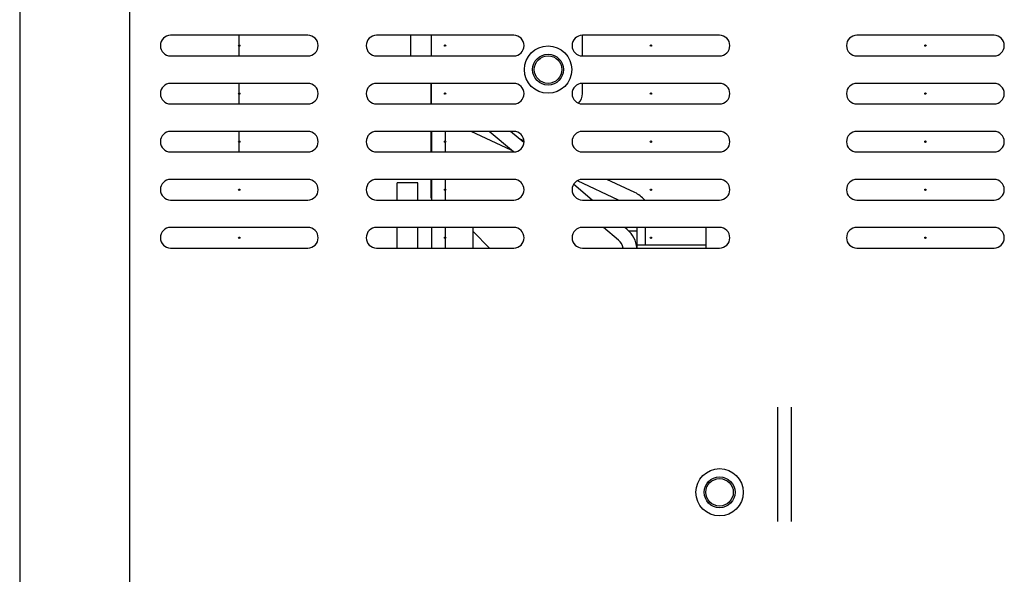
# Model space of a CAD drawing. Units: millimetres. Extents: x 12396 to 15780, y 1624 to 4018.
# Drawn here: x 13125 to 13269, y 3023 to 3104 of the extents above; entities that cross this region are included whole.
import ezdxf

# ---------------------------------------------------------------- set-up
doc = ezdxf.new("R2010")
doc.units = ezdxf.units.MM

msp = doc.modelspace()

# ---------------------------------------------------------------- linework, layer by layer
at = {"color": 7, "linetype": 'Continuous'}
for p, q in [((13125.26, 3149.45), (13125.26, 2573.45)), ((13141.26, 3146.45), (13141.26, 2576.45)), ((13167.26, 3101.95), (13147.26, 3101.95)), ((13157.26, 3100.55), (13157.26, 3101.95)), ((13197.26, 3101.95), (13177.26, 3101.95)), ((13182.26, 3098.95), (13182.26, 3101.95)), ((13185.26, 3098.95), (13185.26, 3101.95)), ((13207.26, 3098.95), (13207.26, 3101.95)), ((13227.26, 3101.95), (13207.26, 3101.95)), ((13267.26, 3101.95), (13247.26, 3101.95)), ((13157.26, 3098.95), (13157.26, 3100.35)), ((13147.26, 3098.95), (13167.26, 3098.95)), ((13177.26, 3098.95), (13197.26, 3098.95)), ((13207.26, 3098.95), (13227.26, 3098.95)), ((13247.26, 3098.95), (13267.26, 3098.95)), ((13167.26, 3094.95), (13147.26, 3094.95)), ((13157.26, 3093.55), (13157.26, 3094.95)), ((13197.26, 3094.95), (13177.26, 3094.95)), ((13185.24, 3091.95), (13185.24, 3094.95)), ((13185.26, 3091.95), (13185.26, 3094.95)), ((13207.26, 3093.45), (13207.26, 3094.95)), ((13227.26, 3094.95), (13207.26, 3094.95)), ((13267.26, 3094.95), (13247.26, 3094.95)), ((13157.26, 3091.95), (13157.26, 3093.35)), ((13147.26, 3091.95), (13167.26, 3091.95)), ((13177.26, 3091.95), (13197.26, 3091.95)), ((13207.26, 3091.95), (13227.26, 3091.95)), ((13247.26, 3091.95), (13267.26, 3091.95)), ((13167.26, 3087.95), (13147.26, 3087.95)), ((13157.26, 3086.55), (13157.26, 3087.95)), ((13197.26, 3087.95), (13177.26, 3087.95)), ((13185.24, 3084.95), (13185.24, 3087.95)), ((13185.26, 3087.95), (13185.26, 3084.95)), ((13187.26, 3087.95), (13187.26, 3086.55)), ((13196.9, 3085.22), (13191.07, 3087.95)), ((13197.24, 3084.95), (13193.66, 3087.95)), ((13198.72, 3086.31), (13196.77, 3087.95)), ((13198.72, 3086.58), (13197.99, 3086.93)), ((13227.26, 3087.95), (13207.26, 3087.95)), ((13267.26, 3087.95), (13247.26, 3087.95)), ((13157.26, 3084.95), (13157.26, 3086.35)), ((13187.26, 3086.35), (13187.26, 3084.95)), ((13147.26, 3084.95), (13167.26, 3084.95)), ((13177.26, 3084.95), (13197.26, 3084.95)), ((13207.26, 3084.95), (13227.26, 3084.95)), ((13247.26, 3084.95), (13267.26, 3084.95)), ((13167.26, 3080.95), (13147.26, 3080.95)), ((13197.26, 3080.95), (13177.26, 3080.95)), ((13185.24, 3078.28), (13185.24, 3080.95)), ((13185.26, 3080.95), (13185.26, 3077.95)), ((13187.26, 3080.95), (13187.26, 3079.55)), ((13227.26, 3080.95), (13207.26, 3080.95)), ((13214.93, 3079.02), (13210.81, 3080.95)), ((13267.26, 3080.95), (13247.26, 3080.95)), ((13180.26, 3077.95), (13180.26, 3080.45)), ((13183.26, 3080.45), (13180.26, 3080.45)), ((13183.26, 3077.95), (13183.26, 3080.45)), ((13208.69, 3077.95), (13206, 3080.2)), ((13212.51, 3077.95), (13206.53, 3080.74)), ((13187.26, 3079.35), (13187.26, 3077.95)), ((13147.26, 3077.95), (13167.26, 3077.95)), ((13177.26, 3077.95), (13197.26, 3077.95)), ((13207.26, 3077.95), (13227.26, 3077.95)), ((13247.26, 3077.95), (13267.26, 3077.95)), ((13167.26, 3073.95), (13147.26, 3073.95)), ((13197.26, 3073.95), (13177.26, 3073.95)), ((13180.26, 3070.95), (13180.26, 3073.95)), ((13183.26, 3070.95), (13183.26, 3073.95)), ((13185.26, 3073.95), (13185.26, 3070.95)), ((13187.26, 3073.95), (13187.26, 3072.55)), ((13191.34, 3070.95), (13191.34, 3073.95)), ((13227.26, 3073.95), (13207.26, 3073.95)), ((13212.53, 3072.11), (13210.34, 3073.95)), ((13213.81, 3073.65), (13213.46, 3073.95)), ((13215.24, 3070.95), (13215.24, 3073.95)), ((13216.44, 3073.95), (13216.44, 3071.37)), ((13225.24, 3073.95), (13225.24, 3070.95)), ((13267.26, 3073.95), (13247.26, 3073.95)), ((13187.26, 3072.35), (13187.26, 3070.95)), ((13193.74, 3070.95), (13191.34, 3073.35)), ((13213.99, 3073.45), (13215.24, 3073.45)), ((13147.26, 3070.95), (13167.26, 3070.95)), ((13177.26, 3070.95), (13197.26, 3070.95)), ((13207.26, 3070.95), (13227.26, 3070.95)), ((13225.24, 3071.37), (13215.24, 3071.37)), ((13247.26, 3070.95), (13267.26, 3070.95)), ((13235.76, 3031.12), (13235.76, 3047.78)), ((13237.76, 3031.12), (13237.76, 3047.78))]:
    msp.add_line(p, q, dxfattribs=at)
for centre, radius in [((13157.26, 3100.45), 0.1), ((13187.26, 3100.45), 0.1), ((13202.26, 3096.95), 3.45), ((13217.26, 3100.45), 0.1), ((13257.26, 3100.45), 0.1), ((13202.26, 3096.95), 2.25), ((13202.26, 3096.95), 2), ((13157.26, 3093.45), 0.1), ((13187.26, 3093.45), 0.1), ((13217.26, 3093.45), 0.1), ((13257.26, 3093.45), 0.1), ((13157.26, 3086.45), 0.1), ((13187.26, 3086.45), 0.1), ((13217.26, 3086.45), 0.1), ((13257.26, 3086.45), 0.1), ((13157.26, 3079.45), 0.1), ((13187.26, 3079.45), 0.1), ((13217.26, 3079.45), 0.1), ((13257.26, 3079.45), 0.1), ((13157.26, 3072.45), 0.1), ((13187.26, 3072.45), 0.1), ((13217.26, 3072.45), 0.1), ((13257.26, 3072.45), 0.1), ((13227.26, 3035.35), 3.45), ((13227.26, 3035.35), 2.25), ((13227.26, 3035.35), 2)]:
    msp.add_circle(centre, radius, dxfattribs=at)
for centre, radius, start, end in [((13147.26, 3100.45), 1.5, 90, 270), ((13167.26, 3100.45), 1.5, 270, 90), ((13177.26, 3100.45), 1.5, 90, 270), ((13197.26, 3100.45), 1.5, 270, 90), ((13207.26, 3100.45), 1.5, 90, 270), ((13227.26, 3100.45), 1.5, 270, 90), ((13247.26, 3100.45), 1.5, 90, 270), ((13267.26, 3100.45), 1.5, 270, 90), ((13147.26, 3093.45), 1.5, 90, 270), ((13167.26, 3093.45), 1.5, 270, 90), ((13177.26, 3093.45), 1.5, 90, 270), ((13197.26, 3093.45), 1.5, 270, 90), ((13207.26, 3093.45), 1.5, 90, 270), ((13227.26, 3093.45), 1.5, 270, 90), ((13247.26, 3093.45), 1.5, 90, 270), ((13267.26, 3093.45), 1.5, 270, 90), ((13205.26, 3093.45), 2, 316.4919, 0), ((13147.26, 3086.45), 1.5, 90, 270), ((13167.26, 3086.45), 1.5, 270, 90), ((13177.26, 3086.45), 1.5, 90, 270), ((13197.26, 3086.45), 1.5, 270, 90), ((13207.26, 3086.45), 1.5, 90, 270), ((13227.26, 3086.45), 1.5, 270, 90), ((13247.26, 3086.45), 1.5, 90, 270), ((13267.26, 3086.45), 1.5, 270, 90), ((13147.26, 3079.45), 1.5, 90, 270), ((13167.26, 3079.45), 1.5, 270, 90), ((13177.26, 3079.45), 1.5, 90, 270), ((13197.26, 3079.45), 1.5, 270, 90), ((13207.26, 3079.45), 1.5, 90, 270), ((13227.26, 3079.45), 1.5, 270, 90), ((13247.26, 3079.45), 1.5, 90, 270), ((13267.26, 3079.45), 1.5, 270, 90), ((13189.24, 3078.28), 4, 180, 181.5668), ((13213.24, 3075.4), 4, 39.6302, 65), ((13147.26, 3072.45), 1.5, 90, 270), ((13167.26, 3072.45), 1.5, 270, 90), ((13177.26, 3072.45), 1.5, 90, 270), ((13197.26, 3072.45), 1.5, 270, 90), ((13207.26, 3072.45), 1.5, 90, 270), ((13227.26, 3072.45), 1.5, 270, 90), ((13247.26, 3072.45), 1.5, 90, 270), ((13267.26, 3072.45), 1.5, 270, 90), ((13211.24, 3070.58), 4, 5.3905, 50), ((13211.24, 3070.58), 2, 10.6857, 50)]:
    msp.add_arc(centre, radius, start, end, dxfattribs=at)

doc.saveas('drawing.dxf')
